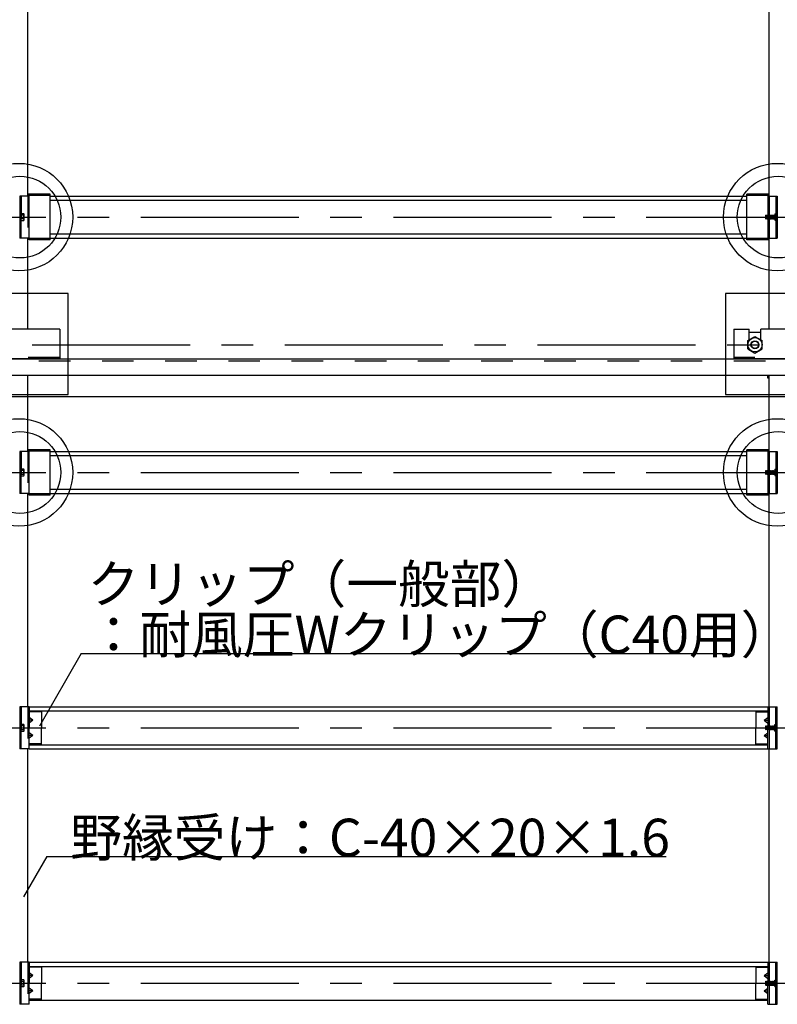
# Model space of a CAD drawing. Extents: x 17 to 408, y 9 to 286.
# Drawn here: x 184 to 214, y 187 to 225 of the extents above; entities that cross this region are included whole.
import ezdxf

# ---------------------------------------------------------------- set-up
doc = ezdxf.new("R2010")
doc.units = 0
doc.header["$MEASUREMENT"] = 0
doc.linetypes.add('CENTER1', pattern=[10, 6.25, -1.25, 1.25, -1.25])
doc.linetypes.add('DASHED1', pattern=[2.5, 1.25, -1.25])
for name, color, linetype in [('_4-0_中心線', 7, 'CONTINUOUS'), ('_4-1_吊り材', 7, 'CONTINUOUS'), ('_4-2_野縁受け', 7, 'CONTINUOUS'), ('_4-3_野縁', 7, 'CONTINUOUS'), ('_4-4_斜め部材', 7, 'CONTINUOUS'), ('_4-6_文字', 7, 'CONTINUOUS'), ('_4-7_金具', 7, 'CONTINUOUS'), ('_4-A_クリップ', 7, 'CONTINUOUS'), ('_4-B_ビス', 7, 'CONTINUOUS')]:
    doc.layers.add(name, color=color, linetype=linetype)
doc.styles.get("Standard").update_dxf_attribs({"font": 'MS Gothic.ttf'})

msp = doc.modelspace()

# ---------------------------------------------------------------- linework, layer by layer
at = {"layer": '_4-0_中心線', "color": 4, "linetype": 'CENTER1'}
for p, q in [((169.24, 217.66), (253.94, 217.66)), ((174.94, 212.61), (259.64, 212.61)), ((169.24, 207.56), (253.94, 207.56)), ((169.24, 197.46), (253.94, 197.46)), ((169.24, 187.36), (253.94, 187.36))]:
    msp.add_line(p, q, dxfattribs=at)
at = {"layer": '_4-1_吊り材', "color": 7, "linetype": 'Continuous'}
for p, q in [((213.307, 213.11), (213.773, 213.11)), ((213.257, 212.774), (213.54, 212.938)), ((213.257, 212.447), (213.257, 212.774)), ((213.54, 212.938), (213.823, 212.774)), ((213.823, 212.447), (213.823, 212.774)), ((213.257, 212.447), (213.54, 212.283)), ((213.54, 212.283), (213.823, 212.447))]:
    msp.add_line(p, q, dxfattribs=at)
for radius in [0.283, 0.159]:
    msp.add_circle((213.54, 212.61), radius, dxfattribs=at)
at = {"layer": '_4-1_吊り材', "color": 7, "linetype": 'DASHED1'}
msp.add_circle((213.54, 212.61), 0.142, dxfattribs=at)
at = {"layer": '_4-2_野縁受け', "color": 3, "linetype": 'Continuous'}
for p, q in [((184.773, 218.494), (184.773, 226.927)), ((214.107, 218.494), (214.107, 226.927)), ((184.773, 213.224), (184.773, 216.827)), ((214.107, 213.224), (214.107, 216.827)), ((184.773, 208.394), (184.773, 211.39)), ((214.107, 208.394), (214.107, 211.29)), ((184.773, 198.294), (184.773, 206.727)), ((214.107, 198.294), (214.107, 206.727)), ((184.773, 188.194), (184.773, 196.627)), ((214.107, 188.194), (214.107, 196.627))]:
    msp.add_line(p, q, dxfattribs=at)
at = {"layer": '_4-3_野縁', "color": 2, "linetype": 'Continuous'}
for p, q in [((185.657, 218.494), (213.223, 218.494)), ((185.657, 218.327), (213.223, 218.327)), ((185.657, 216.994), (213.223, 216.994)), ((185.657, 216.827), (213.223, 216.827)), ((185.657, 208.394), (213.223, 208.394)), ((185.657, 208.227), (213.223, 208.227)), ((185.657, 206.894), (213.223, 206.894)), ((185.657, 206.727), (213.223, 206.727)), ((184.827, 198.294), (214.053, 198.294)), ((184.827, 198.127), (214.053, 198.127)), ((184.827, 196.794), (214.053, 196.794)), ((184.827, 196.627), (214.053, 196.627)), ((184.827, 188.194), (214.053, 188.194)), ((184.827, 188.027), (214.053, 188.027)), ((184.827, 186.694), (214.053, 186.694))]:
    msp.add_line(p, q, dxfattribs=at)
at = {"layer": '_4-4_斜め部材', "color": 2, "linetype": 'Continuous'}
for p, q in [((182.707, 212.057), (246.04, 212.057)), ((246.04, 211.39), (182.707, 211.39))]:
    msp.add_line(p, q, dxfattribs=at)
at = {"layer": '_4-4_斜め部材', "color": 2, "linetype": 'DASHED1'}
msp.add_line((182.707, 211.97), (246.04, 211.97), dxfattribs=at)
at = {"layer": '_4-4_斜め部材', "color": 6, "linetype": 'Continuous'}
msp.add_line((183.54, 210.566), (243.54, 210.566), dxfattribs=at)
at = {"layer": '_4-6_文字', "color": 7, "linetype": 'Continuous'}
for p, q in [((186.888, 200.401), (185.232, 197.533)), ((186.888, 200.401), (212.436, 200.401)), ((185.527, 192.367), (184.607, 190.775)), ((185.527, 192.367), (210.033, 192.367))]:
    msp.add_line(p, q, dxfattribs=at)
at = {"layer": '_4-7_金具', "color": 6, "linetype": 'Continuous'}
for p, q in [((185.657, 218.562), (184.773, 218.562)), ((184.823, 218.509), (184.773, 218.509)), ((184.823, 216.758), (184.823, 218.562)), ((185.657, 216.758), (185.657, 218.562)), ((213.223, 216.758), (213.223, 218.562)), ((214.107, 218.562), (213.223, 218.562)), ((214.057, 217.734), (214.057, 218.562)), ((214.107, 218.509), (214.057, 218.509)), ((214.057, 216.758), (214.057, 217.59)), ((185.657, 216.758), (184.823, 216.758)), ((214.057, 216.758), (213.223, 216.758)), ((186.373, 214.64), (182.373, 214.64)), ((186.373, 210.64), (186.373, 214.64)), ((216.373, 214.64), (212.373, 214.64)), ((212.373, 214.64), (212.373, 210.64)), ((186.04, 213.224), (183.773, 213.224)), ((186.04, 213.224), (186.04, 212.057)), ((212.707, 213.224), (213.307, 213.224)), ((212.707, 213.224), (212.707, 212.057)), ((213.307, 212.803), (213.307, 213.224)), ((216.04, 213.224), (213.773, 213.224)), ((213.773, 212.803), (213.773, 213.224)), ((186.04, 212.057), (182.707, 212.057)), ((216.04, 212.057), (212.707, 212.057)), ((214.053, 211.29), (214.053, 211.39)), ((214.107, 211.29), (214.053, 211.29)), ((214.107, 211.29), (214.107, 211.39)), ((182.373, 210.64), (186.373, 210.64)), ((212.373, 210.64), (216.373, 210.64)), ((185.657, 208.462), (184.773, 208.462)), ((184.823, 208.409), (184.773, 208.409)), ((184.823, 206.658), (184.823, 208.462)), ((185.657, 206.658), (185.657, 208.462)), ((213.223, 206.658), (213.223, 208.462)), ((214.107, 208.462), (213.223, 208.462)), ((214.057, 207.634), (214.057, 208.462)), ((214.107, 208.409), (214.057, 208.409)), ((214.057, 206.658), (214.057, 207.49)), ((185.657, 206.658), (184.823, 206.658)), ((214.057, 206.658), (213.223, 206.658))]:
    msp.add_line(p, q, dxfattribs=at)
at = {"layer": '_4-7_金具', "color": 6, "linetype": 'DASHED1'}
for p, q in [((185.657, 218.509), (184.823, 218.509)), ((214.057, 218.509), (213.223, 218.509)), ((185.657, 216.811), (184.823, 216.811)), ((214.057, 216.811), (213.223, 216.811)), ((186.04, 212.11), (182.707, 212.11)), ((216.04, 212.11), (212.707, 212.11)), ((185.657, 208.409), (184.823, 208.409)), ((214.057, 208.409), (213.223, 208.409)), ((185.657, 206.711), (184.823, 206.711)), ((214.057, 206.711), (213.223, 206.711))]:
    msp.add_line(p, q, dxfattribs=at)
at = {"layer": '_4-7_金具', "color": 6, "linetype": 'Continuous'}
for centre, radius in [((184.422, 217.66), 2.126), ((214.422, 217.66), 2.126), ((184.458, 217.66), 1.617), ((214.458, 217.66), 1.617), ((184.422, 207.56), 2.126), ((214.422, 207.56), 2.126), ((184.458, 207.56), 1.617), ((214.458, 207.56), 1.617)]:
    msp.add_circle(centre, radius, dxfattribs=at)
at = {"layer": '_4-A_クリップ', "color": 7, "linetype": 'Continuous'}
for p, q in [((184.823, 218.494), (184.46, 218.494)), ((184.46, 218.494), (184.46, 216.827)), ((184.513, 218.494), (184.513, 217.74)), ((214.057, 218.494), (214.42, 218.494)), ((214.367, 218.494), (214.367, 216.827)), ((214.42, 218.494), (214.42, 216.827)), ((214.327, 217.787), (214.367, 217.787)), ((214.327, 217.787), (214.327, 217.534)), ((184.513, 216.827), (184.513, 217.59)), ((214.327, 217.534), (214.367, 217.534)), ((184.823, 216.827), (184.46, 216.827)), ((214.057, 216.827), (214.42, 216.827)), ((184.823, 208.394), (184.46, 208.394)), ((184.46, 208.394), (184.46, 206.727)), ((184.513, 208.394), (184.513, 207.64)), ((214.057, 208.394), (214.42, 208.394)), ((214.367, 208.394), (214.367, 206.727)), ((214.42, 208.394), (214.42, 206.727)), ((214.327, 207.687), (214.367, 207.687)), ((214.327, 207.687), (214.327, 207.434)), ((184.513, 206.727), (184.513, 207.49)), ((214.327, 207.434), (214.367, 207.434)), ((184.823, 206.727), (184.46, 206.727)), ((214.057, 206.727), (214.42, 206.727)), ((184.827, 198.294), (184.46, 198.294)), ((184.46, 198.294), (184.46, 196.627)), ((184.513, 198.294), (184.513, 197.39)), ((184.827, 198.294), (184.827, 197.46)), ((214.053, 198.294), (214.42, 198.294)), ((214.053, 198.294), (214.053, 197.53)), ((214.367, 196.627), (214.367, 198.294)), ((214.42, 196.627), (214.42, 198.294)), ((184.86, 198.094), (184.827, 198.094)), ((184.976, 197.76), (184.827, 197.869)), ((184.86, 198.127), (184.86, 198.094)), ((185.307, 198.094), (184.86, 198.094)), ((185.307, 198.127), (185.307, 197.46)), ((213.573, 198.127), (213.573, 197.46)), ((213.573, 198.094), (214.02, 198.094)), ((213.904, 197.76), (214.053, 197.869)), ((214.02, 198.127), (214.02, 198.094)), ((214.02, 198.094), (214.053, 198.094)), ((184.976, 197.76), (184.827, 197.652)), ((184.976, 197.76), (184.827, 197.76)), ((184.827, 196.627), (184.827, 197.46)), ((185.307, 196.794), (185.307, 197.46)), ((213.573, 196.794), (213.573, 197.46)), ((213.904, 197.76), (214.053, 197.652)), ((213.904, 197.76), (214.053, 197.76)), ((214.327, 197.587), (214.367, 197.587)), ((214.327, 197.334), (214.327, 197.587)), ((184.513, 196.627), (184.513, 197.39)), ((184.976, 197.16), (184.827, 197.269)), ((184.976, 197.16), (184.827, 197.052)), ((184.976, 197.16), (184.827, 197.16)), ((213.904, 197.16), (214.053, 197.269)), ((213.904, 197.16), (214.053, 197.052)), ((213.904, 197.16), (214.053, 197.16)), ((214.053, 196.627), (214.053, 197.39)), ((214.327, 197.334), (214.367, 197.334)), ((184.86, 196.827), (184.827, 196.827)), ((185.307, 196.827), (184.86, 196.827)), ((184.86, 196.794), (184.86, 196.827)), ((213.573, 196.827), (214.02, 196.827)), ((214.02, 196.827), (214.053, 196.827)), ((214.02, 196.794), (214.02, 196.827)), ((184.827, 196.627), (184.46, 196.627)), ((214.053, 196.627), (214.42, 196.627)), ((184.827, 188.194), (184.46, 188.194)), ((184.46, 188.194), (184.46, 186.527)), ((184.513, 188.194), (184.513, 187.29)), ((184.827, 188.194), (184.827, 187.36)), ((214.053, 188.194), (214.42, 188.194)), ((214.053, 188.194), (214.053, 187.43)), ((214.367, 186.527), (214.367, 188.194)), ((214.42, 186.527), (214.42, 188.194)), ((184.86, 187.994), (184.827, 187.994)), ((184.976, 187.66), (184.827, 187.769)), ((184.86, 188.027), (184.86, 187.994)), ((185.307, 187.994), (184.86, 187.994)), ((185.307, 188.027), (185.307, 187.36)), ((213.573, 188.027), (213.573, 187.36)), ((213.573, 187.994), (214.02, 187.994)), ((213.904, 187.66), (214.053, 187.769)), ((214.02, 188.027), (214.02, 187.994)), ((214.02, 187.994), (214.053, 187.994)), ((184.976, 187.66), (184.827, 187.552)), ((184.976, 187.66), (184.827, 187.66)), ((184.827, 186.527), (184.827, 187.36)), ((185.307, 186.694), (185.307, 187.36)), ((213.573, 186.694), (213.573, 187.36)), ((213.904, 187.66), (214.053, 187.552)), ((213.904, 187.66), (214.053, 187.66)), ((214.327, 187.487), (214.367, 187.487)), ((214.327, 187.234), (214.327, 187.487)), ((184.513, 186.527), (184.513, 187.29)), ((184.976, 187.06), (184.827, 187.169)), ((184.976, 187.06), (184.827, 186.952)), ((184.976, 187.06), (184.827, 187.06)), ((213.904, 187.06), (214.053, 187.169)), ((213.904, 187.06), (214.053, 186.952)), ((213.904, 187.06), (214.053, 187.06)), ((214.053, 186.527), (214.053, 187.29)), ((214.327, 187.234), (214.367, 187.234)), ((184.827, 186.527), (184.46, 186.527)), ((184.86, 186.727), (184.827, 186.727)), ((185.307, 186.727), (184.86, 186.727)), ((184.86, 186.694), (184.86, 186.727)), ((213.573, 186.727), (214.02, 186.727)), ((214.02, 186.727), (214.053, 186.727)), ((214.02, 186.694), (214.02, 186.727)), ((214.053, 186.527), (214.42, 186.527))]:
    msp.add_line(p, q, dxfattribs=at)
at = {"layer": '_4-A_クリップ', "color": 7, "linetype": 'DASHED1'}
for p, q in [((184.773, 218.494), (184.773, 216.827)), ((214.107, 218.494), (214.107, 217.73)), ((184.513, 217.777), (184.46, 217.777)), ((214.327, 217.749), (214.42, 217.749)), ((184.513, 217.544), (184.46, 217.544)), ((214.107, 217.584), (214.107, 216.827)), ((214.327, 217.572), (214.42, 217.572)), ((184.773, 208.394), (184.773, 206.727)), ((214.107, 208.394), (214.107, 207.63)), ((184.513, 207.677), (184.46, 207.677)), ((214.327, 207.649), (214.42, 207.649)), ((184.513, 207.444), (184.46, 207.444)), ((214.107, 207.484), (214.107, 206.727)), ((214.327, 207.472), (214.42, 207.472)), ((184.773, 198.294), (184.773, 196.627)), ((214.107, 198.294), (214.107, 197.53)), ((184.513, 197.577), (184.46, 197.577)), ((184.513, 197.344), (184.46, 197.344)), ((214.107, 197.384), (214.107, 196.627)), ((184.773, 188.194), (184.773, 186.527)), ((214.107, 188.194), (214.107, 187.43)), ((184.513, 187.477), (184.46, 187.477)), ((184.513, 187.244), (184.46, 187.244)), ((214.107, 187.284), (214.107, 186.527))]:
    msp.add_line(p, q, dxfattribs=at)
at = {"layer": '_4-B_ビス', "color": 3, "linetype": 'Continuous'}
for p, q in [((184.513, 217.808), (184.604, 217.808)), ((184.513, 217.74), (184.513, 217.58)), ((184.604, 217.734), (184.513, 217.734)), ((184.625, 217.549), (184.625, 217.771)), ((213.963, 217.73), (213.973, 217.74)), ((213.963, 217.73), (213.973, 217.59)), ((213.963, 217.73), (213.963, 217.59)), ((213.973, 217.74), (213.983, 217.73)), ((213.983, 217.73), (213.993, 217.59)), ((213.983, 217.73), (213.993, 217.73)), ((213.993, 217.73), (214.003, 217.74)), ((213.993, 217.73), (214.003, 217.59)), ((214.003, 217.74), (214.013, 217.73)), ((214.013, 217.73), (214.023, 217.59)), ((214.013, 217.73), (214.023, 217.73)), ((214.023, 217.73), (214.033, 217.74)), ((214.023, 217.73), (214.033, 217.59)), ((214.033, 217.74), (214.043, 217.73)), ((214.043, 217.73), (214.053, 217.59)), ((214.043, 217.73), (214.053, 217.73)), ((214.053, 217.73), (214.063, 217.74)), ((214.053, 217.73), (214.063, 217.59)), ((214.063, 217.74), (214.073, 217.73)), ((214.073, 217.73), (214.083, 217.59)), ((214.073, 217.73), (214.083, 217.73)), ((214.083, 217.73), (214.093, 217.74)), ((214.083, 217.73), (214.093, 217.59)), ((214.093, 217.74), (214.103, 217.73)), ((214.103, 217.73), (214.113, 217.59)), ((214.103, 217.73), (214.113, 217.73)), ((214.113, 217.73), (214.123, 217.74)), ((214.113, 217.73), (214.123, 217.59)), ((214.123, 217.74), (214.133, 217.73)), ((214.133, 217.73), (214.143, 217.59)), ((214.133, 217.73), (214.143, 217.73)), ((214.143, 217.73), (214.153, 217.74)), ((214.143, 217.73), (214.153, 217.59)), ((214.153, 217.74), (214.163, 217.73)), ((214.163, 217.73), (214.173, 217.59)), ((214.163, 217.73), (214.173, 217.73)), ((214.173, 217.73), (214.183, 217.74)), ((214.173, 217.73), (214.183, 217.59)), ((214.183, 217.74), (214.193, 217.73)), ((214.193, 217.73), (214.203, 217.59)), ((214.193, 217.73), (214.203, 217.73)), ((214.203, 217.73), (214.213, 217.74)), ((214.203, 217.73), (214.213, 217.59)), ((214.213, 217.74), (214.223, 217.73)), ((214.223, 217.73), (214.233, 217.59)), ((214.223, 217.73), (214.233, 217.73)), ((214.233, 217.73), (214.243, 217.74)), ((214.233, 217.73), (214.243, 217.59)), ((214.243, 217.74), (214.253, 217.73)), ((214.253, 217.73), (214.263, 217.59)), ((214.253, 217.73), (214.263, 217.73)), ((214.263, 217.73), (214.273, 217.74)), ((214.263, 217.73), (214.273, 217.59)), ((214.273, 217.74), (214.283, 217.73)), ((214.283, 217.73), (214.293, 217.59)), ((214.283, 217.73), (214.293, 217.73)), ((214.293, 217.73), (214.303, 217.74)), ((214.293, 217.73), (214.303, 217.59)), ((214.303, 217.74), (214.313, 217.73)), ((214.313, 217.73), (214.323, 217.59)), ((214.313, 217.73), (214.323, 217.73)), ((214.323, 217.73), (214.327, 217.734)), ((214.323, 217.73), (214.327, 217.684)), ((184.604, 217.586), (184.513, 217.586)), ((184.604, 217.513), (184.513, 217.513)), ((213.973, 217.59), (213.963, 217.59)), ((213.973, 217.59), (213.983, 217.58)), ((213.983, 217.58), (213.993, 217.59)), ((213.993, 217.59), (214.003, 217.59)), ((214.003, 217.59), (214.013, 217.58)), ((214.013, 217.58), (214.023, 217.59)), ((214.023, 217.59), (214.033, 217.59)), ((214.033, 217.59), (214.043, 217.58)), ((214.043, 217.58), (214.053, 217.59)), ((214.053, 217.59), (214.063, 217.59)), ((214.063, 217.59), (214.073, 217.58)), ((214.073, 217.58), (214.083, 217.59)), ((214.083, 217.59), (214.093, 217.59)), ((214.093, 217.59), (214.103, 217.58)), ((214.103, 217.58), (214.113, 217.59)), ((214.113, 217.59), (214.123, 217.59)), ((214.123, 217.59), (214.133, 217.58)), ((214.133, 217.58), (214.143, 217.59)), ((214.143, 217.59), (214.153, 217.59)), ((214.153, 217.59), (214.163, 217.58)), ((214.163, 217.58), (214.173, 217.59)), ((214.173, 217.59), (214.183, 217.59)), ((214.183, 217.59), (214.193, 217.58)), ((214.193, 217.58), (214.203, 217.59)), ((214.203, 217.59), (214.213, 217.59)), ((214.213, 217.59), (214.223, 217.58)), ((214.223, 217.58), (214.233, 217.59)), ((214.233, 217.59), (214.243, 217.59)), ((214.243, 217.59), (214.253, 217.58)), ((214.253, 217.58), (214.263, 217.59)), ((214.263, 217.59), (214.273, 217.59)), ((214.273, 217.59), (214.283, 217.58)), ((214.283, 217.58), (214.293, 217.59)), ((214.293, 217.59), (214.303, 217.59)), ((214.303, 217.59), (214.313, 217.58)), ((214.313, 217.58), (214.323, 217.59)), ((214.323, 217.59), (214.327, 217.59)), ((184.513, 207.708), (184.604, 207.708)), ((184.513, 207.64), (184.513, 207.48)), ((184.604, 207.634), (184.513, 207.634)), ((184.625, 207.449), (184.625, 207.671)), ((213.963, 207.63), (213.973, 207.64)), ((213.963, 207.63), (213.973, 207.49)), ((213.963, 207.63), (213.963, 207.49)), ((213.973, 207.64), (213.983, 207.63)), ((213.983, 207.63), (213.993, 207.49)), ((213.983, 207.63), (213.993, 207.63)), ((213.993, 207.63), (214.003, 207.64)), ((213.993, 207.63), (214.003, 207.49)), ((214.003, 207.64), (214.013, 207.63)), ((214.013, 207.63), (214.023, 207.49)), ((214.013, 207.63), (214.023, 207.63)), ((214.023, 207.63), (214.033, 207.64)), ((214.023, 207.63), (214.033, 207.49)), ((214.033, 207.64), (214.043, 207.63)), ((214.043, 207.63), (214.053, 207.49)), ((214.043, 207.63), (214.053, 207.63)), ((214.053, 207.63), (214.063, 207.64)), ((214.053, 207.63), (214.063, 207.49)), ((214.063, 207.64), (214.073, 207.63)), ((214.073, 207.63), (214.083, 207.49)), ((214.073, 207.63), (214.083, 207.63)), ((214.083, 207.63), (214.093, 207.64)), ((214.083, 207.63), (214.093, 207.49)), ((214.093, 207.64), (214.103, 207.63)), ((214.103, 207.63), (214.113, 207.49)), ((214.103, 207.63), (214.113, 207.63)), ((214.113, 207.63), (214.123, 207.64)), ((214.113, 207.63), (214.123, 207.49)), ((214.123, 207.64), (214.133, 207.63)), ((214.133, 207.63), (214.143, 207.49)), ((214.133, 207.63), (214.143, 207.63)), ((214.143, 207.63), (214.153, 207.64)), ((214.143, 207.63), (214.153, 207.49)), ((214.153, 207.64), (214.163, 207.63)), ((214.163, 207.63), (214.173, 207.49)), ((214.163, 207.63), (214.173, 207.63)), ((214.173, 207.63), (214.183, 207.64)), ((214.173, 207.63), (214.183, 207.49)), ((214.183, 207.64), (214.193, 207.63)), ((214.193, 207.63), (214.203, 207.49)), ((214.193, 207.63), (214.203, 207.63)), ((214.203, 207.63), (214.213, 207.64)), ((214.203, 207.63), (214.213, 207.49)), ((214.213, 207.64), (214.223, 207.63)), ((214.223, 207.63), (214.233, 207.49)), ((214.223, 207.63), (214.233, 207.63)), ((214.233, 207.63), (214.243, 207.64)), ((214.233, 207.63), (214.243, 207.49)), ((214.243, 207.64), (214.253, 207.63)), ((214.253, 207.63), (214.263, 207.49)), ((214.253, 207.63), (214.263, 207.63)), ((214.263, 207.63), (214.273, 207.64)), ((214.263, 207.63), (214.273, 207.49)), ((214.273, 207.64), (214.283, 207.63)), ((214.283, 207.63), (214.293, 207.49)), ((214.283, 207.63), (214.293, 207.63)), ((214.293, 207.63), (214.303, 207.64)), ((214.293, 207.63), (214.303, 207.49)), ((214.303, 207.64), (214.313, 207.63)), ((214.313, 207.63), (214.323, 207.49)), ((214.313, 207.63), (214.323, 207.63)), ((214.323, 207.63), (214.327, 207.634)), ((214.323, 207.63), (214.327, 207.584)), ((184.604, 207.486), (184.513, 207.486)), ((184.604, 207.413), (184.513, 207.413)), ((213.973, 207.49), (213.963, 207.49)), ((213.973, 207.49), (213.983, 207.48)), ((213.983, 207.48), (213.993, 207.49)), ((213.993, 207.49), (214.003, 207.49)), ((214.003, 207.49), (214.013, 207.48)), ((214.013, 207.48), (214.023, 207.49)), ((214.023, 207.49), (214.033, 207.49)), ((214.033, 207.49), (214.043, 207.48)), ((214.043, 207.48), (214.053, 207.49)), ((214.053, 207.49), (214.063, 207.49)), ((214.063, 207.49), (214.073, 207.48)), ((214.073, 207.48), (214.083, 207.49)), ((214.083, 207.49), (214.093, 207.49)), ((214.093, 207.49), (214.103, 207.48)), ((214.103, 207.48), (214.113, 207.49)), ((214.113, 207.49), (214.123, 207.49)), ((214.123, 207.49), (214.133, 207.48)), ((214.133, 207.48), (214.143, 207.49)), ((214.143, 207.49), (214.153, 207.49)), ((214.153, 207.49), (214.163, 207.48)), ((214.163, 207.48), (214.173, 207.49)), ((214.173, 207.49), (214.183, 207.49)), ((214.183, 207.49), (214.193, 207.48)), ((214.193, 207.48), (214.203, 207.49)), ((214.203, 207.49), (214.213, 207.49)), ((214.213, 207.49), (214.223, 207.48)), ((214.223, 207.48), (214.233, 207.49)), ((214.233, 207.49), (214.243, 207.49)), ((214.243, 207.49), (214.253, 207.48)), ((214.253, 207.48), (214.263, 207.49)), ((214.263, 207.49), (214.273, 207.49)), ((214.273, 207.49), (214.283, 207.48)), ((214.283, 207.48), (214.293, 207.49)), ((214.293, 207.49), (214.303, 207.49)), ((214.303, 207.49), (214.313, 207.48)), ((214.313, 207.48), (214.323, 207.49)), ((214.323, 207.49), (214.327, 207.49)), ((184.513, 197.313), (184.513, 197.608)), ((184.513, 197.608), (184.604, 197.608)), ((184.513, 197.54), (184.513, 197.38)), ((184.604, 197.534), (184.513, 197.534)), ((184.625, 197.349), (184.625, 197.571)), ((213.963, 197.53), (213.973, 197.54)), ((213.963, 197.53), (213.973, 197.39)), ((213.963, 197.53), (213.963, 197.39)), ((213.973, 197.54), (213.983, 197.53)), ((213.983, 197.53), (213.993, 197.39)), ((213.983, 197.53), (213.993, 197.53)), ((213.993, 197.53), (214.003, 197.54)), ((213.993, 197.53), (214.003, 197.39)), ((214.003, 197.54), (214.013, 197.53)), ((214.013, 197.53), (214.023, 197.39)), ((214.013, 197.53), (214.023, 197.53)), ((214.023, 197.53), (214.033, 197.54)), ((214.023, 197.53), (214.033, 197.39)), ((214.033, 197.54), (214.043, 197.53)), ((214.043, 197.53), (214.053, 197.39)), ((214.043, 197.53), (214.053, 197.53)), ((214.053, 197.53), (214.063, 197.54)), ((214.053, 197.53), (214.063, 197.39)), ((214.063, 197.54), (214.073, 197.53)), ((214.073, 197.53), (214.083, 197.39)), ((214.073, 197.53), (214.083, 197.53)), ((214.083, 197.53), (214.093, 197.54)), ((214.083, 197.53), (214.093, 197.39)), ((214.093, 197.54), (214.103, 197.53)), ((214.103, 197.53), (214.113, 197.39)), ((214.103, 197.53), (214.113, 197.53)), ((214.113, 197.53), (214.123, 197.54)), ((214.113, 197.53), (214.123, 197.39)), ((214.123, 197.54), (214.133, 197.53)), ((214.133, 197.53), (214.143, 197.39)), ((214.133, 197.53), (214.143, 197.53)), ((214.143, 197.53), (214.153, 197.54)), ((214.143, 197.53), (214.153, 197.39)), ((214.153, 197.54), (214.163, 197.53)), ((214.163, 197.53), (214.173, 197.39)), ((214.163, 197.53), (214.173, 197.53)), ((214.173, 197.53), (214.183, 197.54)), ((214.173, 197.53), (214.183, 197.39)), ((214.183, 197.54), (214.193, 197.53)), ((214.193, 197.53), (214.203, 197.39)), ((214.193, 197.53), (214.203, 197.53)), ((214.203, 197.53), (214.213, 197.54)), ((214.203, 197.53), (214.213, 197.39)), ((214.213, 197.54), (214.223, 197.53)), ((214.223, 197.53), (214.233, 197.39)), ((214.223, 197.53), (214.233, 197.53)), ((214.233, 197.53), (214.243, 197.54)), ((214.233, 197.53), (214.243, 197.39)), ((214.243, 197.54), (214.253, 197.53)), ((214.253, 197.53), (214.263, 197.39)), ((214.253, 197.53), (214.263, 197.53)), ((214.263, 197.53), (214.273, 197.54)), ((214.263, 197.53), (214.273, 197.39)), ((214.273, 197.54), (214.283, 197.53)), ((214.283, 197.53), (214.293, 197.39)), ((214.283, 197.53), (214.293, 197.53)), ((214.293, 197.53), (214.303, 197.54)), ((214.293, 197.53), (214.303, 197.39)), ((214.303, 197.54), (214.313, 197.53)), ((214.313, 197.53), (214.323, 197.39)), ((214.313, 197.53), (214.323, 197.53)), ((214.323, 197.53), (214.327, 197.534)), ((214.323, 197.53), (214.327, 197.484)), ((184.604, 197.386), (184.513, 197.386)), ((184.604, 197.313), (184.513, 197.313)), ((213.973, 197.39), (213.963, 197.39)), ((213.973, 197.39), (213.983, 197.38)), ((213.983, 197.38), (213.993, 197.39)), ((213.993, 197.39), (214.003, 197.39)), ((214.003, 197.39), (214.013, 197.38)), ((214.013, 197.38), (214.023, 197.39)), ((214.023, 197.39), (214.033, 197.39)), ((214.033, 197.39), (214.043, 197.38)), ((214.043, 197.38), (214.053, 197.39)), ((214.053, 197.39), (214.063, 197.39)), ((214.063, 197.39), (214.073, 197.38)), ((214.073, 197.38), (214.083, 197.39)), ((214.083, 197.39), (214.093, 197.39)), ((214.093, 197.39), (214.103, 197.38)), ((214.103, 197.38), (214.113, 197.39)), ((214.113, 197.39), (214.123, 197.39)), ((214.123, 197.39), (214.133, 197.38)), ((214.133, 197.38), (214.143, 197.39)), ((214.143, 197.39), (214.153, 197.39)), ((214.153, 197.39), (214.163, 197.38)), ((214.163, 197.38), (214.173, 197.39)), ((214.173, 197.39), (214.183, 197.39)), ((214.183, 197.39), (214.193, 197.38)), ((214.193, 197.38), (214.203, 197.39)), ((214.203, 197.39), (214.213, 197.39)), ((214.213, 197.39), (214.223, 197.38)), ((214.223, 197.38), (214.233, 197.39)), ((214.233, 197.39), (214.243, 197.39)), ((214.243, 197.39), (214.253, 197.38)), ((214.253, 197.38), (214.263, 197.39)), ((214.263, 197.39), (214.273, 197.39)), ((214.273, 197.39), (214.283, 197.38)), ((214.283, 197.38), (214.293, 197.39)), ((214.293, 197.39), (214.303, 197.39)), ((214.303, 197.39), (214.313, 197.38)), ((214.313, 197.38), (214.323, 197.39)), ((214.323, 197.39), (214.327, 197.39)), ((184.513, 187.213), (184.513, 187.508)), ((184.513, 187.508), (184.604, 187.508)), ((184.513, 187.44), (184.513, 187.28)), ((184.604, 187.434), (184.513, 187.434)), ((184.625, 187.249), (184.625, 187.471)), ((213.963, 187.43), (213.973, 187.44)), ((213.963, 187.43), (213.973, 187.29)), ((213.963, 187.43), (213.963, 187.29)), ((213.973, 187.44), (213.983, 187.43)), ((213.983, 187.43), (213.993, 187.29)), ((213.983, 187.43), (213.993, 187.43)), ((213.993, 187.43), (214.003, 187.44)), ((213.993, 187.43), (214.003, 187.29)), ((214.003, 187.44), (214.013, 187.43)), ((214.013, 187.43), (214.023, 187.29)), ((214.013, 187.43), (214.023, 187.43)), ((214.023, 187.43), (214.033, 187.44)), ((214.023, 187.43), (214.033, 187.29)), ((214.033, 187.44), (214.043, 187.43)), ((214.043, 187.43), (214.053, 187.29)), ((214.043, 187.43), (214.053, 187.43)), ((214.053, 187.43), (214.063, 187.44)), ((214.053, 187.43), (214.063, 187.29)), ((214.063, 187.44), (214.073, 187.43)), ((214.073, 187.43), (214.083, 187.29)), ((214.073, 187.43), (214.083, 187.43)), ((214.083, 187.43), (214.093, 187.44)), ((214.083, 187.43), (214.093, 187.29)), ((214.093, 187.44), (214.103, 187.43)), ((214.103, 187.43), (214.113, 187.29)), ((214.103, 187.43), (214.113, 187.43)), ((214.113, 187.43), (214.123, 187.44)), ((214.113, 187.43), (214.123, 187.29)), ((214.123, 187.44), (214.133, 187.43)), ((214.133, 187.43), (214.143, 187.29)), ((214.133, 187.43), (214.143, 187.43)), ((214.143, 187.43), (214.153, 187.44)), ((214.143, 187.43), (214.153, 187.29)), ((214.153, 187.44), (214.163, 187.43)), ((214.163, 187.43), (214.173, 187.29)), ((214.163, 187.43), (214.173, 187.43)), ((214.173, 187.43), (214.183, 187.44)), ((214.173, 187.43), (214.183, 187.29)), ((214.183, 187.44), (214.193, 187.43)), ((214.193, 187.43), (214.203, 187.29)), ((214.193, 187.43), (214.203, 187.43)), ((214.203, 187.43), (214.213, 187.44)), ((214.203, 187.43), (214.213, 187.29)), ((214.213, 187.44), (214.223, 187.43)), ((214.223, 187.43), (214.233, 187.29)), ((214.223, 187.43), (214.233, 187.43)), ((214.233, 187.43), (214.243, 187.44)), ((214.233, 187.43), (214.243, 187.29)), ((214.243, 187.44), (214.253, 187.43)), ((214.253, 187.43), (214.263, 187.29)), ((214.253, 187.43), (214.263, 187.43)), ((214.263, 187.43), (214.273, 187.44)), ((214.263, 187.43), (214.273, 187.29)), ((214.273, 187.44), (214.283, 187.43)), ((214.283, 187.43), (214.293, 187.29)), ((214.283, 187.43), (214.293, 187.43)), ((214.293, 187.43), (214.303, 187.44)), ((214.293, 187.43), (214.303, 187.29)), ((214.303, 187.44), (214.313, 187.43)), ((214.313, 187.43), (214.323, 187.29)), ((214.313, 187.43), (214.323, 187.43)), ((214.323, 187.43), (214.327, 187.434)), ((214.323, 187.43), (214.327, 187.384)), ((184.604, 187.286), (184.513, 187.286)), ((184.604, 187.213), (184.513, 187.213)), ((213.973, 187.29), (213.963, 187.29)), ((213.973, 187.29), (213.983, 187.28)), ((213.983, 187.28), (213.993, 187.29)), ((213.993, 187.29), (214.003, 187.29)), ((214.003, 187.29), (214.013, 187.28)), ((214.013, 187.28), (214.023, 187.29)), ((214.023, 187.29), (214.033, 187.29)), ((214.033, 187.29), (214.043, 187.28)), ((214.043, 187.28), (214.053, 187.29)), ((214.053, 187.29), (214.063, 187.29)), ((214.063, 187.29), (214.073, 187.28)), ((214.073, 187.28), (214.083, 187.29)), ((214.083, 187.29), (214.093, 187.29)), ((214.093, 187.29), (214.103, 187.28)), ((214.103, 187.28), (214.113, 187.29)), ((214.113, 187.29), (214.123, 187.29)), ((214.123, 187.29), (214.133, 187.28)), ((214.133, 187.28), (214.143, 187.29)), ((214.143, 187.29), (214.153, 187.29)), ((214.153, 187.29), (214.163, 187.28)), ((214.163, 187.28), (214.173, 187.29)), ((214.173, 187.29), (214.183, 187.29)), ((214.183, 187.29), (214.193, 187.28)), ((214.193, 187.28), (214.203, 187.29)), ((214.203, 187.29), (214.213, 187.29)), ((214.213, 187.29), (214.223, 187.28)), ((214.223, 187.28), (214.233, 187.29)), ((214.233, 187.29), (214.243, 187.29)), ((214.243, 187.29), (214.253, 187.28)), ((214.253, 187.28), (214.263, 187.29)), ((214.263, 187.29), (214.273, 187.29)), ((214.273, 187.29), (214.283, 187.28)), ((214.283, 187.28), (214.293, 187.29)), ((214.293, 187.29), (214.303, 187.29)), ((214.303, 187.29), (214.313, 187.28)), ((214.313, 187.28), (214.323, 187.29)), ((214.323, 187.29), (214.327, 187.29))]:
    msp.add_line(p, q, dxfattribs=at)
for centre, radius, start, end in [((184.583, 217.771), 0.0427, 300, 60), ((184.487, 217.66), 0.139, 327.7958, 32.2042), ((184.583, 217.549), 0.0427, 300, 60), ((184.583, 207.671), 0.0427, 300, 60), ((184.487, 207.56), 0.139, 327.7958, 32.2042), ((184.583, 207.449), 0.0427, 300, 60), ((184.583, 197.571), 0.0427, 300, 60), ((184.487, 197.46), 0.139, 327.7958, 32.2042), ((184.583, 197.349), 0.0427, 300, 60), ((184.583, 187.471), 0.0427, 300, 60), ((184.487, 187.36), 0.139, 327.7958, 32.2042), ((184.583, 187.249), 0.0427, 300, 60)]:
    msp.add_arc(centre, radius, start, end, dxfattribs=at)

# ---------------------------------------------------------------- texts
at = {"layer": '_4-6_文字', "color": 4}
for s, p in [('クリップ（一般部）', (187.138, 202.401)), ('：耐風圧Wクリップ（C40用）', (187.138, 200.401)), ('野縁受け：C-40×20×1.6', (186.453, 192.367))]:
    msp.add_text(s, height=1.5, dxfattribs=at).set_placement(p)

doc.saveas('drawing.dxf')
